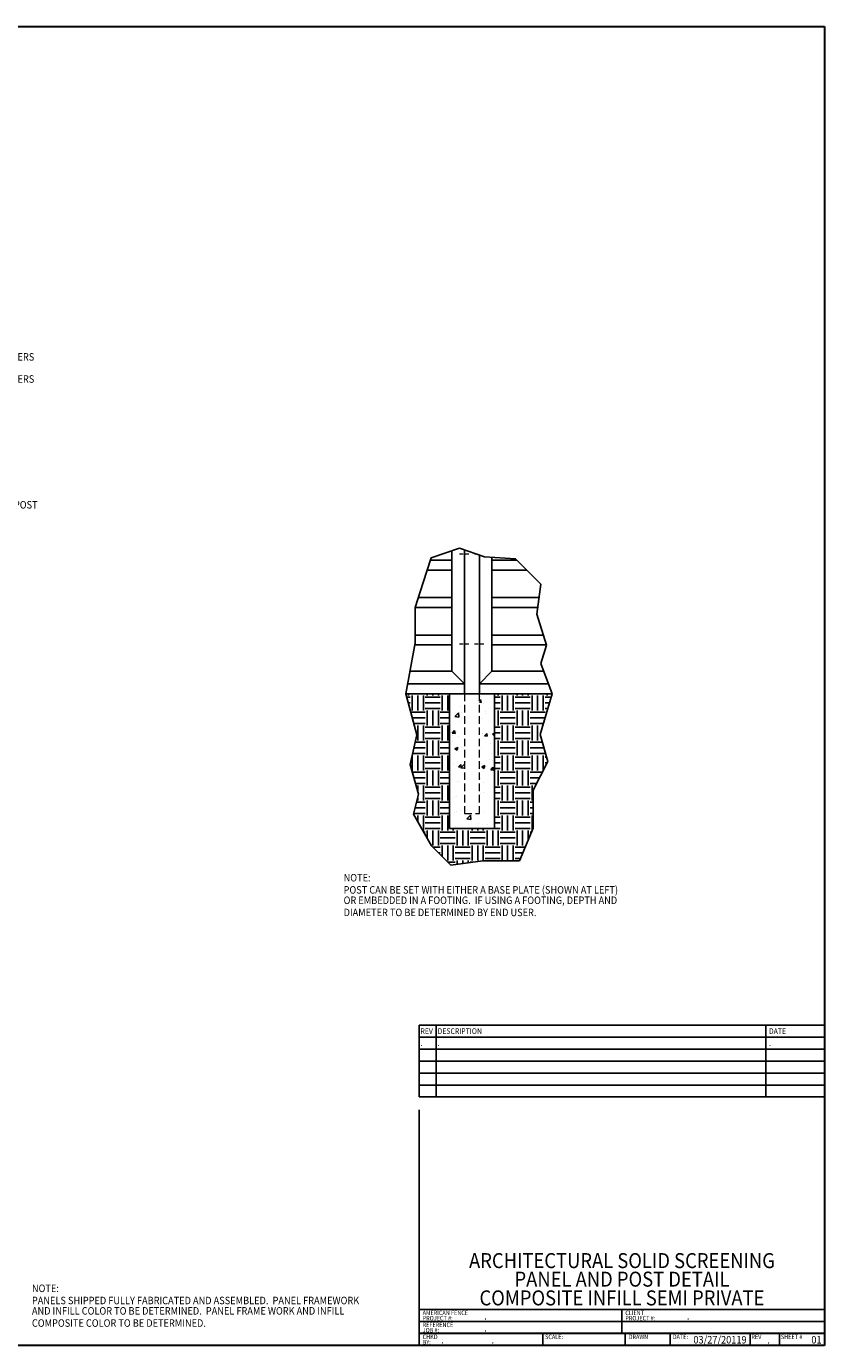
# Model space of a CAD drawing. Extents: x 44577 to 44985, y -14854 to -14590.
# Drawn here: x 44826 to 44985, y -14854 to -14590 of the extents above; entities that cross this region are included whole.
import ezdxf
from ezdxf.enums import TextEntityAlignment as Align

# ---------------------------------------------------------------- set-up
doc = ezdxf.new("R2010")
doc.units = 0
doc.header["$MEASUREMENT"] = 0
doc.linetypes.add('CENTER2', pattern=[1.125, 0.75, -0.125, 0.125, -0.125])
doc.linetypes.add('HIDDEN2', pattern=[0.1875, 0.125, -0.0625])
for name, color, linetype, lineweight in [('00 WR CENTER', 1, 'CENTER2', 20), ('00 WR HIDDEN', 6, 'HIDDEN2', 20), ('00 WR SHEET', 7, 'Continuous', 30)]:
    doc.layers.add(name, color=color, linetype=linetype, lineweight=lineweight)
for name, color, linetype in [('00 WR EXISTING 1', 8, 'Continuous'), ('00 WR OBJ 1', 7, 'Continuous'), ('00 WR OBJ 2', 4, 'Continuous'), ('00 WR SHEET 2', 7, 'Continuous'), ('00 WR TEXT', 3, 'Continuous')]:
    doc.layers.add(name, color=color, linetype=linetype)
doc.styles.add('00 WR TEXT', font='arial.ttf', dxfattribs={"width": 0.9})

msp = doc.modelspace()

# ---------------------------------------------------------------- hatches: boundary and pattern name
at = {"layer": '00 WR EXISTING 1'}
h = msp.add_hatch(dxfattribs=at)
h.set_pattern_fill('EARTH', color=256, scale=12)
h.set_pattern_definition([(0, (3508.4752, 0), (3, 3), [3, -3]), (0, (3508.4752, 1.125), (3, 3), [3, -3]), (0, (3508.4752, 2.25), (3, 3), [3, -3]), (90, (3508.8502, 2.625), (-3, 3), [3, -3]), (90, (3509.9752, 2.625), (-3, 3), [3, -3]), (90, (3511.1002, 2.625), (-3, 3), [3, -3])])
h.paths.add_polyline_path([(44919.32195, -14751.02727), (44910.32195, -14751.02727), (44910.32195, -14724.02727), (44901.58369, -14724.02727), (44903.79106, -14732.22877), (44902.44584, -14738.17432), (44904.15712, -14744.16172), (44903.11946, -14748.15376), (44906.75128, -14754.47882), (44910.58931, -14758.31685), (44917.02417, -14757.48581), (44924.33972, -14757.48581), (44927.08954, -14750.95337), (44927.08954, -14743.3322), (44930.04688, -14737.57744), (44928.49039, -14732.18558), (44930.8886, -14724.02727), (44919.32195, -14724.02727)])
h = msp.add_hatch(dxfattribs=at)
h.set_pattern_fill('AR-CONC', color=256, scale=0.9)
h.set_pattern_definition([(50, (3508.475, 0), (6.45534164, -0.5647692), [0.675, -7.425]), (355, (3508.475, 0), (-1.248762, 6.7697292), [0.54, -5.94]), (100.451444, (3509.013, -0.047), (5.2065796, 6.2049599), [0.5736617, -6.310279]), (46.1842, (3508.475, 1.8), (9.605172, -1.4896735), [1.0125, -11.1375]), (96.635635, (3509.276, 1.676), (8.4119575, 8.7670674), [0.860493, -9.4654238]), (351.184164, (3508.475, 1.8), (8.4119575, 8.7670674), [0.81, -8.91]), (21, (3509.375, 1.35), (5.3721635, -3.62357), [0.675, -7.425]), (326, (3509.375, 1.35), (2.189838, 6.5263504), [0.54, -5.94]), (71.451445, (3509.823, 1.048), (7.5620014, 2.9027804), [0.5736617, -6.310279]), (37.5, (3508.4752, 0), (0.1094387, 2.99604468), [0, -5.868, 0, -6.03, 0, -5.9625]), (7.5, (3508.4752, 0), (2.36762584, 3.5497054), [0, -3.438, 0, -5.733, 0, -2.2725]), (327.5, (3506.4682, 0), (4.80440193, -0.20299385), [0, -2.25, 0, -7.02, 0, -9.315]), (317.5, (3505.568, 0), (5.24867552, 0.90094484), [0, -2.925, 0, -4.662, 0, -6.615])])
h.paths.add_polyline_path([(44916.32195, -14748.02727), (44913.32195, -14748.02727), (44913.32195, -14724.02727), (44910.32195, -14724.02727), (44910.32195, -14751.02727), (44919.32195, -14751.02727), (44919.32195, -14724.02727), (44916.32195, -14724.02727)])

# ---------------------------------------------------------------- linework, layer by layer
at = {"layer": '00 WR CENTER'}
for p, q in [((44912.32195, -14696.02727), (44914.32195, -14696.02727)), ((44915.32195, -14696.02727), (44915.65755, -14696.02727)), ((44912.32195, -14714.02727), (44914.32195, -14714.02727)), ((44915.32195, -14714.02727), (44917.32195, -14714.02727))]:
    msp.add_line(p, q, dxfattribs=at)
at = {"layer": '00 WR EXISTING 1'}
for p, q in [((44906.68757, -14696.85957), (44905.07428, -14701.7534)), ((44912.36286, -14694.89308), (44906.68757, -14696.85957)), ((44917.33796, -14696.60575), (44912.36286, -14694.89308)), ((44923.56675, -14697.02878), (44917.33796, -14696.60575)), ((44928.61749, -14702.07952), (44923.56675, -14697.02878)), ((44905.07428, -14701.7534), (44903.44404, -14706.78977)), ((44927.80052, -14708.11147), (44928.61749, -14702.07952)), ((44903.44404, -14706.78977), (44903.44404, -14713.85583)), ((44929.74085, -14714.28343), (44927.80052, -14708.11147)), ((44903.44404, -14713.85583), (44901.58369, -14724.02727)), ((44928.60589, -14717.98705), (44929.74085, -14714.28343)), ((44930.8886, -14724.02727), (44928.60589, -14717.98705)), ((44930.8886, -14724.02727), (44901.58369, -14724.02727)), ((44901.58369, -14724.02727), (44903.79106, -14732.22877)), ((44910.32195, -14724.02727), (44910.32195, -14751.02727)), ((44919.32195, -14751.02727), (44919.32195, -14724.02727)), ((44928.49039, -14732.18558), (44930.8886, -14724.02727)), ((44903.79106, -14732.22877), (44902.44584, -14738.17432)), ((44930.04688, -14737.57744), (44928.49039, -14732.18558)), ((44902.44584, -14738.17432), (44904.15712, -14744.16172)), ((44927.08954, -14743.3322), (44930.04688, -14737.57744)), ((44904.15712, -14744.16172), (44903.11946, -14748.15376)), ((44927.08954, -14750.95337), (44927.08954, -14743.3322)), ((44903.11946, -14748.15376), (44906.75128, -14754.47882)), ((44910.32195, -14751.02727), (44919.32195, -14751.02727)), ((44924.33972, -14757.48581), (44927.08954, -14750.95337)), ((44906.75128, -14754.47882), (44910.58931, -14758.31685)), ((44910.58931, -14758.31685), (44917.02417, -14757.48581)), ((44917.02417, -14757.48581), (44924.33972, -14757.48581))]:
    msp.add_line(p, q, dxfattribs=at)
at = {"layer": '00 WR HIDDEN', "ltscale": 12}
for p, q in [((44913.32195, -14724.02727), (44913.32195, -14748.02727)), ((44916.32195, -14748.02727), (44916.32195, -14724.02727)), ((44913.32195, -14748.02727), (44916.32195, -14748.02727))]:
    msp.add_line(p, q, dxfattribs=at)
at = {"layer": '00 WR OBJ 1'}
for p, q in [((44910.82195, -14695.427), (44910.82195, -14719.52727)), ((44913.32195, -14695.22325), (44913.32195, -14722.02727)), ((44916.32195, -14696.25599), (44916.32195, -14722.02727)), ((44918.82195, -14696.70654), (44918.82195, -14719.52727)), ((44910.82195, -14719.52727), (44902.40674, -14719.52727)), ((44913.32195, -14722.02727), (44910.82195, -14719.52727)), ((44916.32195, -14722.02727), (44918.82195, -14719.52727)), ((44918.82195, -14719.52727), (44929.18797, -14719.52727)), ((44913.32195, -14722.02727), (44901.94949, -14722.02727)), ((44916.32195, -14722.02727), (44930.13276, -14722.02727))]:
    msp.add_line(p, q, dxfattribs=at)
at = {"layer": '00 WR OBJ 2'}
for p, q in [((44913.32195, -14695.22325), (44913.32195, -14724.02727)), ((44916.32195, -14696.25599), (44916.32195, -14724.02727)), ((44910.82195, -14699.27727), (44905.89056, -14699.27727)), ((44910.82195, -14697.27727), (44906.54987, -14697.27727)), ((44918.82195, -14697.27727), (44923.81524, -14697.27727)), ((44918.82195, -14699.27727), (44925.81524, -14699.27727)), ((44910.82195, -14704.77727), (44904.09548, -14704.77727)), ((44918.82195, -14704.77727), (44928.25211, -14704.77727)), ((44910.82195, -14706.77727), (44903.44809, -14706.77727)), ((44918.82195, -14706.77727), (44927.98123, -14706.77727)), ((44910.82195, -14712.27727), (44903.44404, -14712.27727)), ((44918.82195, -14712.27727), (44929.11016, -14712.27727)), ((44910.82195, -14714.27727), (44903.36696, -14714.27727)), ((44918.82195, -14714.27727), (44929.73892, -14714.27727))]:
    msp.add_line(p, q, dxfattribs=at)
at = {"layer": '00 WR SHEET', "color": 7}
for p, q in [((44577.42074, -14590.48291), (44985.42074, -14590.48291)), ((44985.42074, -14590.48291), (44985.42074, -14854.48291)), ((44985.42074, -14852.08291), (44904.28843, -14852.08291)), ((44985.42074, -14854.48291), (44577.42074, -14854.48291))]:
    msp.add_line(p, q, dxfattribs=at)
at = {"layer": '00 WR SHEET 2'}
for p, q in [((44904.28843, -14804.72993), (44904.28843, -14790.32993)), ((44985.42074, -14790.32993), (44904.28843, -14790.32993)), ((44985.42074, -14790.32993), (44904.28843, -14790.32993)), ((44907.69676, -14804.72993), (44907.69676, -14790.32993)), ((44973.65894, -14804.72993), (44973.65894, -14790.32993)), ((44985.42074, -14792.72993), (44904.28843, -14792.72993)), ((44985.42074, -14795.12993), (44904.28843, -14795.12993)), ((44985.42074, -14797.52993), (44904.28843, -14797.52993)), ((44985.42074, -14799.92993), (44904.28843, -14799.92993)), ((44985.42074, -14802.32993), (44904.28843, -14802.32993)), ((44985.42074, -14804.72993), (44904.28843, -14804.72993)), ((44985.42074, -14804.72993), (44904.28843, -14804.72993)), ((44904.28843, -14807.31437), (44904.28843, -14854.48291)), ((44985.42074, -14847.28291), (44904.28843, -14847.28291)), ((44944.85458, -14849.68291), (44944.85458, -14847.28291)), ((44985.42074, -14849.68291), (44904.28843, -14849.68291)), ((44944.85458, -14849.68291), (44944.85458, -14852.08291)), ((44929.01541, -14854.48291), (44929.01541, -14852.08291)), ((44945.51541, -14854.48291), (44945.51541, -14852.08291)), ((44954.51541, -14854.48291), (44954.51541, -14852.08291)), ((44970.51468, -14854.48291), (44970.51468, -14852.08291)), ((44976.42074, -14854.48291), (44976.42074, -14852.08291))]:
    msp.add_line(p, q, dxfattribs=at)

# ---------------------------------------------------------------- texts
at = {"layer": '00 WR TEXT', "ltscale": 12, "style": '00 WR TEXT', "width": 0.9}
for s, p in [('5/16"%%C STAINLESS FASTENERS', (44800.79016, -14657.37015)), ('5/16"%%C STAINLESS FASTENERS', (44800.79767, -14661.79687)), ('ALUM TS 3" X 3" POST', (44809.10114, -14686.97141)), ('NOTE:', (44889.13944, -14761.5961)), ('POST CAN BE SET WITH EITHER A BASE PLATE (SHOWN AT LEFT)', (44889.13944, -14764.03061)), ('OR EMBEDDED IN A FOOTING.  IF USING A FOOTING, DEPTH AND ', (44889.13944, -14766.10744)), ('DIAMETER TO BE DETERMINED BY END USER.', (44889.13944, -14768.54194)), ('NOTE:', (44826.75354, -14843.76933)), ('PANELS SHIPPED FULLY FABRICATED AND ASSEMBLED.  PANEL FRAMEWORK', (44826.75354, -14846.20384)), ('AND INFILL COLOR TO BE DETERMINED.  PANEL FRAME WORK AND INFILL ', (44826.75354, -14848.28067)), ('COMPOSITE COLOR TO BE DETERMINED.', (44826.75354, -14850.71517))]:
    msp.add_text(s, height=1.5, dxfattribs=at).set_placement(p)
at = {"layer": '00 WR TEXT', "style": '00 WR TEXT', "width": 0.9}
for s, height, p in [('REV', 1.125, (44904.52187, -14790.98188)), ('DESCRIPTION', 1.125, (44907.94584, -14790.98188)), ('DATE', 1.125, (44974.26687, -14790.98188)), ('.', 1.125, (44904.52187, -14793.38188)), ('.', 1.125, (44907.94584, -14793.38188)), ('.', 1.125, (44974.26687, -14793.38188)), ('AMERICAN FENCE', 0.9, (44904.9664, -14847.47896)), ('PROJECT #:', 0.9, (44904.9664, -14848.53405)), ('REFERENCE', 0.9, (44904.9664, -14849.87896)), ('CLIENT', 0.9, (44945.53256, -14847.47896)), ('PROJECT #:', 0.9, (44945.53256, -14848.53405)), ('JOB #:', 0.9, (44904.9664, -14850.93405)), ('CHKD', 0.9, (44904.9664, -14852.27896)), ('SCALE:', 0.9, (44929.47142, -14852.27896)), ('DRAWN', 0.9, (44946.2047, -14852.27896)), ('DATE:', 0.9, (44955.02279, -14852.27896)), ('REV', 0.9, (44970.76947, -14852.27896)), ('SHEET #', 0.9, (44976.67317, -14852.27896)), ('BY:', 0.9, (44904.9664, -14853.33405))]:
    msp.add_text(s, height=height, dxfattribs=at).set_placement(p, align=Align.TOP_LEFT)
for s, p in [('ARCHITECTURAL SOLID SCREENING', (44944.85458, -14838.97168)), ('PANEL AND POST DETAIL', (44944.85458, -14842.68452)), ('COMPOSITE INFILL SEMI PRIVATE', (44944.85458, -14846.43209))]:
    msp.add_text(s, height=3, dxfattribs=at).set_placement(p, align=Align.CENTER)
for s, p in [('.', (44917.28676, -14849.26223)), ('.', (44957.85291, -14849.26223)), ('.', (44917.28676, -14851.66223)), ('03/27/20119', (44959.15683, -14854.06223)), ('01', (44982.76574, -14854.06223)), ('.', (44908.67761, -14854.06223)), ('.', (44918.7479, -14854.06223)), ('.', (44973.9565, -14854.06223))]:
    msp.add_text(s, height=1.5, dxfattribs=at).set_placement(p)

doc.saveas('drawing.dxf')
